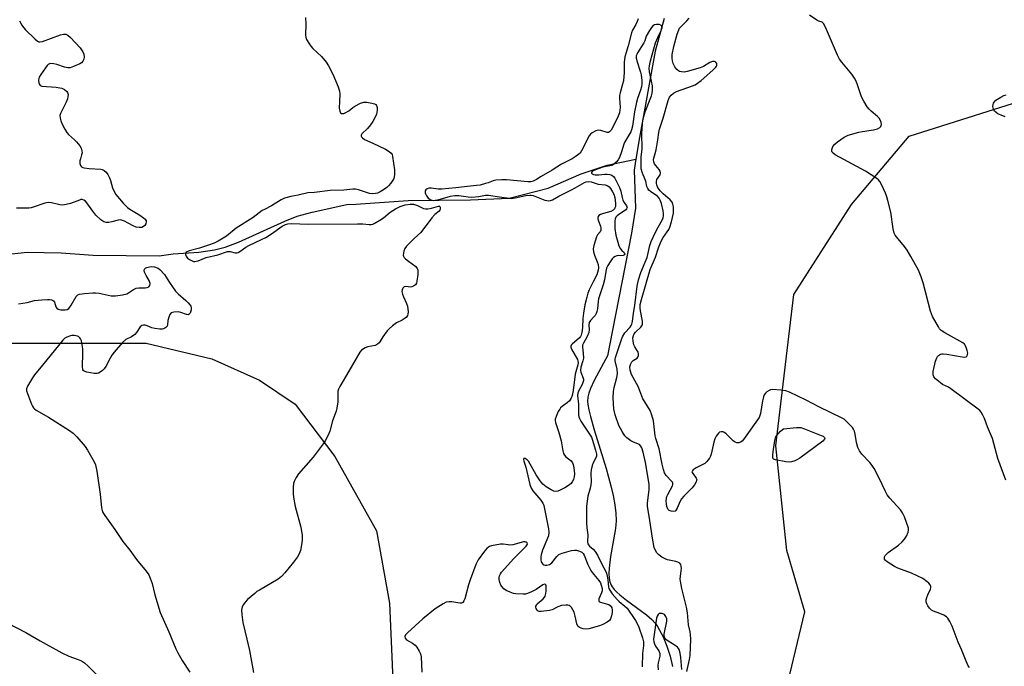
# Model space of a CAD drawing. Units: inches. Extents: x 1201769 to 1207771, y 545455 to 549457.
# Drawn here: x 1204944 to 1205336, y 547790 to 548048 of the extents above; entities that cross this region are included whole.
import ezdxf

# ---------------------------------------------------------------- set-up
doc = ezdxf.new("R2010")
doc.units = ezdxf.units.IN
doc.header["$MEASUREMENT"] = 0
for name, color, linetype in [('HYDRO-Single Line Stream', 4, 'Continuous'), ('NTRL-Farm Land', 3, 'Continuous'), ('NTRL-Trees', 3, 'Continuous'), ('Undefined', 1, 'Continuous')]:
    doc.layers.add(name, color=color, linetype=linetype)

msp = doc.modelspace()

# ---------------------------------------------------------------- linework, layer by layer
at = {"layer": 'HYDRO-Single Line Stream'}
for points in [[(1205200.6, 548048.29), (1205197.02, 548035.24), (1205190.84, 548000.88), (1205189.38, 547992.32)], [(1204928.76, 547953.31), (1204947.2, 547955.26), (1204960.7, 547955.07), (1204973.45, 547954.14), (1204999.7, 547953.77), (1205005.31, 547954.56), (1205015.41, 547955.31), (1205021.72, 547956.19), (1205025.88, 547957.32), (1205031.25, 547959.33), (1205049.69, 547967.61), (1205054.59, 547969.57), (1205060.56, 547971.2), (1205074.31, 547974.25), (1205078, 547974.38), (1205098.74, 547975.9), (1205123.6, 547976.11), (1205138.99, 547976.82), (1205154.47, 547980.75), (1205167.56, 547986.49), (1205177.94, 547989.92), (1205189.38, 547992.32)], [(1205189.38, 547992.32), (1205188.64, 547987.96), (1205189.21, 547972.74), (1205187.66, 547962.79), (1205180.04, 547924.26), (1205178.06, 547914.09), (1205176.51, 547911.1), (1205172.77, 547904.24), (1205171.29, 547901.08), (1205170.63, 547899.17), (1205170.27, 547897.57), (1205170.15, 547896), (1205170.23, 547894.69), (1205170.63, 547892.57), (1205171.26, 547889.86), (1205172.76, 547884.55), (1205177.55, 547869.23), (1205179.47, 547862.27), (1205180.36, 547858.4), (1205181.03, 547854.68), (1205181.4, 547851.46), (1205181.51, 547848.49), (1205181.4, 547846.61), (1205181.14, 547844.54), (1205179.31, 547834.17), (1205178.74, 547829.57), (1205178.67, 547827.46), (1205178.78, 547825.54), (1205179.07, 547824.07), (1205179.55, 547822.81), (1205180, 547822.04), (1205180.8, 547821.01), (1205181.8, 547819.96), (1205182.95, 547818.9), (1205185.63, 547816.76), (1205193.59, 547810.89), (1205195.67, 547809.09), (1205197.06, 547807.59), (1205197.81, 547806.55), (1205198.69, 547805.15), (1205200.21, 547802.16), (1205201.7, 547798.45), (1205202.97, 547794.44), (1205203.98, 547790.33)]]:
    msp.add_lwpolyline(points, dxfattribs=at)
at = {"layer": 'NTRL-Farm Land'}
msp.add_lwpolyline([(1204279.34, 547772.22), (1204296.14, 547799.08), (1204306.75, 547816.73), (1204322.41, 547826.06), (1204333.9, 547831.87), (1204353.65, 547835.25), (1204437.02, 547852.25), (1204540.68, 547868.09), (1204619.06, 547877.84), (1204708.1, 547890.06), (1204831.37, 547907.67), (1204938.71, 547919.03), (1204994.55, 547919.13), (1205020.66, 547912.84), (1205039.58, 547904.29), (1205053.76, 547894.8), (1205069.62, 547873.95), (1205086.23, 547844.39), (1205091.29, 547815.61), (1205093.48, 547766.59)], dxfattribs=at)
at = {"layer": 'NTRL-Trees'}
msp.add_lwpolyline([(1205368.43, 547598.56), (1205302.47, 547597.12), (1205238.08, 547577.18), (1205218.23, 547597.03), (1205212.68, 547628.65), (1205256.59, 547812.2), (1205249.42, 547836.57), (1205245.12, 547878.16), (1205252.29, 547938.38), (1205275.23, 547974.22), (1205298.17, 548001.46), (1205352.66, 548018.67)], dxfattribs=at)
at = {"layer": 'Undefined'}
for points, elevation in [([(1204944.12, 548047.34), (1204945.06, 548045.61), (1204945.68, 548044.67), (1204946.45, 548043.82), (1204950.24, 548040.18), (1204951.33, 548039.29), (1204951.8, 548039.06), (1204952.23, 548038.99), (1204953.23, 548039.12), (1204960.46, 548041.78), (1204961.56, 548042.03), (1204962.56, 548042), (1204963.38, 548041.68), (1204964.42, 548040.77), (1204968.2, 548036.6), (1204969.37, 548035.05), (1204969.74, 548034.03), (1204969.85, 548032.93), (1204969.71, 548032.13), (1204969.34, 548031.37), (1204968.83, 548030.7), (1204968.14, 548030.18), (1204965.65, 548029.14), (1204964.23, 548028.71), (1204963.29, 548028.66), (1204961.96, 548028.94), (1204958.91, 548029.96), (1204957.78, 548030.25), (1204956.47, 548030.31), (1204955.98, 548030.22), (1204955.54, 548029.99), (1204955.14, 548029.63), (1204954.42, 548028.71), (1204952.56, 548025.99), (1204951.99, 548024.96), (1204951.82, 548024.41), (1204951.72, 548023.57), (1204951.77, 548022.74), (1204951.9, 548022.23), (1204952.32, 548021.63), (1204953.03, 548021.35), (1204958.66, 548020.9), (1204960.15, 548020.72), (1204961.01, 548020.53), (1204962, 548020.05), (1204962.99, 548019.19), (1204963.25, 548018.77), (1204963.41, 548017.98), (1204963.37, 548017.13), (1204963.2, 548016.28), (1204962.65, 548014.94), (1204960.41, 548010.54), (1204960.18, 548009.74), (1204960.23, 548008.67), (1204960.55, 548007.59), (1204961.23, 548006.01), (1204962.14, 548004.2), (1204962.88, 548002.96), (1204963.64, 548002.11), (1204966.03, 548000.02), (1204966.84, 547999.2), (1204968.12, 547997.65), (1204968.67, 547996.68), (1204968.94, 547995.63), (1204968.98, 547994.83), (1204968.82, 547994.03), (1204968.31, 547992.43), (1204968.15, 547991.6), (1204968.13, 547990.52), (1204968.32, 547989.8), (1204968.84, 547989.25), (1204969.31, 547988.99), (1204969.83, 547988.83), (1204971.82, 547988.58), (1204976.45, 547988.27), (1204976.98, 547988.13), (1204977.73, 547987.8), (1204978.6, 547987.18), (1204979.26, 547986.25), (1204979.91, 547984.93), (1204980.3, 547983.85), (1204981.06, 547980.95), (1204981.73, 547979.42), (1204982.46, 547978.22), (1204985.42, 547974.75), (1204987.11, 547973.1), (1204988.04, 547972.42), (1204991.98, 547969.96), (1204993.43, 547968.94), (1204994.07, 547968.4), (1204994.48, 547967.78), (1204994.51, 547967.34), (1204994.33, 547966.62), (1204993.98, 547965.94), (1204993.46, 547965.44), (1204992.77, 547965.17), (1204991.71, 547965.11), (1204990.59, 547965.27), (1204989.27, 547965.71), (1204987.36, 547966.85), (1204985.86, 547967.61), (1204985.1, 547967.93), (1204984.32, 547968.12), (1204983.32, 547968.06), (1204980.9, 547967.34), (1204979.6, 547967.06), (1204978.61, 547967.06), (1204977.68, 547967.33), (1204976.48, 547968.14), (1204974.5, 547969.95), (1204973.23, 547971.59), (1204970.91, 547974.97), (1204970.37, 547975.61), (1204969.76, 547976.04), (1204969.08, 547976.23), (1204968.55, 547976.19), (1204968, 547976.03), (1204964.41, 547974.6), (1204962.73, 547974.22), (1204961.33, 547974.02), (1204960.21, 547974.07), (1204956.88, 547974.91), (1204955.51, 547975.08), (1204954.15, 547974.84), (1204949.52, 547973.22), (1204948.69, 547972.99), (1204947.83, 547972.86), (1204942.85, 547972.85)], 388), ([(1205057.86, 548048.67), (1205058.07, 548046.09), (1205057.87, 548041.71), (1205057.99, 548040.9), (1205058.34, 548039.94), (1205059.19, 548038.44), (1205060.04, 548037.25), (1205060.85, 548036.39), (1205064.31, 548033.1), (1205066.14, 548030.91), (1205067.08, 548029.48), (1205068.82, 548026.16), (1205070.93, 548021.06), (1205071.48, 548019.43), (1205071.58, 548018.33), (1205071.39, 548015.31), (1205071.36, 548012.64), (1205071.54, 548011.35), (1205071.88, 548010.76), (1205072.27, 548010.52), (1205072.72, 548010.42), (1205073.19, 548010.5), (1205073.67, 548010.69), (1205075.09, 548011.53), (1205076.78, 548012.91), (1205077.49, 548013.38), (1205079.85, 548014.53), (1205081.19, 548015), (1205082.31, 548015.03), (1205084.31, 548014.63), (1205085.39, 548014.28), (1205085.84, 548014), (1205086.13, 548013.69), (1205086.34, 548013.31), (1205086.45, 548012.85), (1205086.43, 548011.79), (1205086.12, 548010.15), (1205085.68, 548009.07), (1205084.65, 548007.24), (1205083.83, 548006.03), (1205082.56, 548004.47), (1205080.39, 548002.41), (1205080.06, 548001.87), (1205080.06, 548001.51), (1205080.25, 548001.14), (1205080.56, 548000.77), (1205081.36, 548000.13), (1205084.69, 547998.66), (1205089.79, 547996.24), (1205091.27, 547995.41), (1205092.03, 547994.74), (1205092.36, 547994.13), (1205092.58, 547993.32), (1205093.31, 547988.12), (1205093.33, 547986.08), (1205093.07, 547984.67), (1205092.7, 547983.92), (1205091.87, 547982.75), (1205090.95, 547981.64), (1205090.31, 547981.06), (1205088.89, 547980.04), (1205087.66, 547979.27), (1205086.62, 547978.83), (1205085.83, 547978.64), (1205084.46, 547978.51), (1205083.36, 547978.59), (1205078.97, 547980.07), (1205077.85, 547980.34), (1205076.74, 547980.41), (1205073.14, 547980.02), (1205067.77, 547979.87), (1205061.55, 547979), (1205058.83, 547978.86), (1205054.94, 547977.96), (1205052.01, 547977.45), (1205049.52, 547976.74), (1205048.19, 547976.09), (1205044.32, 547973.71), (1205041.53, 547972.33), (1205040.65, 547971.82), (1205037.07, 547969.12), (1205030.35, 547964.85), (1205026.46, 547961.7), (1205023.21, 547959.66), (1205021.6, 547958.86), (1205019.26, 547958.02), (1205015.72, 547956.91), (1205011.56, 547955.82), (1205010.47, 547955.26), (1205010.21, 547954.94), (1205010.16, 547954.75), (1205010.16, 547954.34), (1205010.37, 547953.67), (1205010.63, 547953.25), (1205011.02, 547952.85), (1205011.74, 547952.34), (1205012.52, 547951.92), (1205013.34, 547951.64), (1205013.87, 547951.6), (1205014.4, 547951.65), (1205015.21, 547951.86), (1205018.44, 547953.12), (1205023.01, 547954.29), (1205026.92, 547955.51), (1205027.9, 547955.58), (1205029.86, 547955.04), (1205030.61, 547955.05), (1205031.1, 547955.21), (1205031.81, 547955.6), (1205034.16, 547957.28), (1205035.34, 547958), (1205040.46, 547960.35), (1205042.11, 547961.19), (1205044.34, 547962.63), (1205048.69, 547965.66), (1205049.94, 547966.29), (1205050.91, 547966.57), (1205052.29, 547966.64), (1205059, 547966.42), (1205078.64, 547966.6), (1205080.67, 547966.54), (1205083.21, 547966.3), (1205084.04, 547966.31), (1205084.75, 547966.47), (1205085.27, 547966.68), (1205087.5, 547968), (1205088.92, 547969), (1205091.56, 547971.2), (1205093.79, 547972.59), (1205095.61, 547973.51), (1205097.56, 547974.15), (1205099.51, 547974.44), (1205100.87, 547974.36), (1205102.44, 547973.91), (1205104.91, 547972.68), (1205105.69, 547972.48), (1205106.54, 547972.51), (1205108, 547972.76), (1205110.86, 547973.65), (1205111.26, 547973.61), (1205111.41, 547973.52), (1205111.56, 547973.18), (1205111.51, 547972.46), (1205111.32, 547972), (1205111.04, 547971.59), (1205109.41, 547970.22), (1205108.18, 547968.94), (1205107.08, 547967.56), (1205104.5, 547964.04), (1205103.76, 547963.16), (1205101.19, 547960.72), (1205098.14, 547957.65), (1205097.46, 547956.74), (1205097.06, 547955.72), (1205096.88, 547954.92), (1205096.81, 547954.14), (1205096.89, 547953.66), (1205097.14, 547953.21), (1205097.71, 547952.6), (1205098.85, 547951.66), (1205101.75, 547949.61), (1205102.38, 547948.77), (1205102.58, 547948.29), (1205102.67, 547947.75), (1205102.61, 547946.34), (1205102.28, 547943.75), (1205102.06, 547942.96), (1205101.64, 547942.32), (1205100.86, 547941.7), (1205100.17, 547941.44), (1205099.67, 547941.41), (1205097.83, 547941.6), (1205097.16, 547941.45), (1205096.65, 547941.01), (1205096.35, 547940.33), (1205096.27, 547939.57), (1205096.5, 547938.52), (1205096.9, 547937.48), (1205098.12, 547934.92), (1205098.47, 547933.84), (1205098.71, 547931.49), (1205098.66, 547930.65), (1205098.52, 547930.13), (1205098.04, 547929.48), (1205097.16, 547928.73), (1205096.42, 547928.25), (1205094.06, 547927.1), (1205092.48, 547925.92), (1205091.21, 547924.81), (1205090.42, 547923.94), (1205089.32, 547922.53), (1205088.64, 547921.56), (1205087.51, 547919.66), (1205087.17, 547919.21), (1205086.62, 547918.67), (1205086.19, 547918.39), (1205085.67, 547918.17), (1205082.77, 547917.55), (1205081.67, 547917.19), (1205080.24, 547916.29), (1205079.48, 547915.47), (1205075.19, 547907.87), (1205071.57, 547901.81), (1205071.06, 547900.78), (1205070.83, 547899.98), (1205070.73, 547899.16), (1205070.74, 547895.69), (1205070.43, 547893.18), (1205070.08, 547892.04), (1205068.65, 547888.1), (1205067.65, 547884.07), (1205066.96, 547882.49), (1205065.72, 547880.2), (1205064.93, 547878.97), (1205060.95, 547873.75), (1205055.12, 547867.11), (1205054.16, 547865.63), (1205053.36, 547864.07), (1205053.11, 547863.25), (1205052.97, 547861.81), (1205052.95, 547859.19), (1205053.09, 547857.74), (1205053.82, 547854.02), (1205056.03, 547845.8), (1205056.37, 547844.18), (1205056.53, 547842.77), (1205056.6, 547840.74), (1205056.51, 547839.59), (1205055.9, 547836.52), (1205055.43, 547835.19), (1205054.68, 547833.99), (1205053.15, 547831.9), (1205049.7, 547827.67), (1205048.42, 547826.24), (1205047.07, 547825.2), (1205039.55, 547820.81), (1205038.6, 547820.18), (1205037.7, 547819.46), (1205034.85, 547817.01), (1205033.84, 547815.99), (1205033.23, 547815.08), (1205032.74, 547814.1), (1205032.53, 547813.43), (1205032.44, 547812.78), (1205032.51, 547811.1), (1205032.92, 547807.85), (1205034.59, 547801.33), (1205035.64, 547796.78), (1205037.27, 547788.01)], 386), ([(1205190.3, 548048.16), (1205189.93, 548047.11), (1205189.31, 548045.87), (1205188.07, 548043.69), (1205187.62, 548042.64), (1205186.33, 548037.42), (1205185.02, 548033.08), (1205184.74, 548030.77), (1205184.71, 548026.8), (1205184.39, 548023.54), (1205184.1, 548022.1), (1205183.09, 548018.76), (1205182.92, 548017.7), (1205182.91, 548016.59), (1205183.14, 548012.86), (1205183.05, 548011.76), (1205182.83, 548010.7), (1205182.33, 548009.36), (1205180.22, 548005.03), (1205179.51, 548003.89), (1205178.83, 548003.15), (1205178.43, 548002.94), (1205177.99, 548002.92), (1205175.46, 548003.68), (1205174.47, 548003.8), (1205173.46, 548003.56), (1205172.01, 548002.77), (1205171.35, 548002.28), (1205170.81, 548001.64), (1205167.79, 547995.66), (1205167.16, 547994.75), (1205166.2, 547993.83), (1205165.27, 547993.19), (1205164, 547992.46), (1205159.74, 547990.32), (1205156.08, 547987.97), (1205151.69, 547985.37), (1205149.8, 547984.16), (1205148.52, 547983.54), (1205147.53, 547983.34), (1205146.43, 547983.3), (1205137.9, 547984.02), (1205135.98, 547984.06), (1205133.68, 547983.94), (1205132.61, 547983.73), (1205130.66, 547982.91), (1205129.58, 547982.58), (1205127.38, 547982.02), (1205125.98, 547981.78), (1205121.14, 547981.29), (1205117.76, 547980.83), (1205112.13, 547980.41), (1205110.69, 547980.4), (1205107.95, 547980.74), (1205106.97, 547980.7), (1205106.33, 547980.47), (1205105.77, 547980.04), (1205105.56, 547979.65), (1205105.53, 547978.95), (1205105.67, 547978.45), (1205105.92, 547977.96), (1205106.79, 547976.83), (1205107.37, 547976.36), (1205107.8, 547976.12), (1205108.74, 547975.9), (1205109.55, 547975.93), (1205110.52, 547976.11), (1205115.64, 547977.6), (1205117.32, 547977.86), (1205118.97, 547977.82), (1205122.69, 547977.26), (1205124.12, 547977.15), (1205126.93, 547977.41), (1205129.55, 547977.91), (1205130.72, 547977.93), (1205135.07, 547977.26), (1205139.83, 547976.68), (1205141.28, 547976.86), (1205145.59, 547977.86), (1205147.2, 547978.01), (1205147.73, 547977.98), (1205148.52, 547977.8), (1205153.15, 547976.05), (1205153.99, 547975.81), (1205154.77, 547975.73), (1205155.42, 547975.83), (1205156.2, 547976.14), (1205158.72, 547977.51), (1205163.77, 547980.04), (1205165.27, 547980.86), (1205168.89, 547983.06), (1205169.61, 547983.33), (1205170.45, 547983.42), (1205171.59, 547983.31), (1205174.39, 547982.41), (1205177.18, 547982.04), (1205178.18, 547981.69), (1205178.8, 547981.24), (1205179.34, 547980.59), (1205180.1, 547979.36), (1205180.63, 547978.32), (1205181.04, 547976.98), (1205181.27, 547974.62), (1205181.22, 547973.46), (1205181.07, 547972.95), (1205180.85, 547972.52), (1205180.31, 547971.95), (1205179.38, 547971.43), (1205176.43, 547970.72), (1205175.35, 547970.31), (1205174.67, 547969.84), (1205174.42, 547969.51), (1205174.25, 547969.13), (1205174.21, 547968.69), (1205174.37, 547967.96), (1205175.35, 547965.69), (1205175.48, 547964.88), (1205175.46, 547964.1), (1205175.19, 547963.4), (1205174.15, 547962.21), (1205173.69, 547961.39), (1205172.64, 547957.96), (1205172.42, 547956.58), (1205172.53, 547955.48), (1205172.86, 547954.13), (1205174.03, 547951.42), (1205174.38, 547950.37), (1205174.5, 547949.12), (1205174.38, 547948.07), (1205173.78, 547946.24), (1205172.45, 547943.75), (1205170.82, 547940.34), (1205170.3, 547939), (1205169.82, 547937.36), (1205169.08, 547934.35), (1205168.5, 547931.01), (1205168.26, 547928.85), (1205168.12, 547925.36), (1205167.83, 547923.34), (1205167.55, 547922.23), (1205167.29, 547921.69), (1205166.88, 547921.15), (1205164, 547918.71), (1205163.66, 547918.32), (1205163.47, 547917.9), (1205163.49, 547917.44), (1205163.79, 547916.69), (1205166.11, 547912.53), (1205166.29, 547912), (1205166.36, 547911.42), (1205166.24, 547910.48), (1205165.25, 547906.72), (1205164.44, 547900.29), (1205164.05, 547898.3), (1205163.62, 547897.13), (1205162.9, 547896.08), (1205162.05, 547895.32), (1205160.01, 547893.89), (1205159.41, 547893.32), (1205159.06, 547892.87), (1205158.49, 547891.84), (1205157.87, 547890.49), (1205157.31, 547888.84), (1205157.28, 547888.29), (1205157.44, 547887.46), (1205158.72, 547883.55), (1205159.67, 547880.18), (1205160.31, 547876.26), (1205160.59, 547875.19), (1205160.97, 547874.45), (1205161.5, 547873.82), (1205163.07, 547872.7), (1205163.63, 547872.19), (1205164.19, 547871.42), (1205164.49, 547870.73), (1205164.75, 547869.41), (1205164.93, 547867.1), (1205164.85, 547865.83), (1205164.57, 547864.82), (1205164.08, 547863.87), (1205163.57, 547863.27), (1205162.55, 547862.42), (1205161.11, 547861.48), (1205159.3, 547860.55), (1205158.26, 547860.12), (1205157.49, 547859.99), (1205156.72, 547860.18), (1205155.72, 547860.69), (1205153.72, 547861.9), (1205153, 547862.38), (1205152.36, 547862.94), (1205151.29, 547864.32), (1205149.76, 547866.72), (1205146.69, 547872.06), (1205146.11, 547872.68), (1205145.26, 547873.19), (1205144.78, 547873.23), (1205144.67, 547872.84), (1205144.81, 547872.16), (1205145.65, 547869.67), (1205147.24, 547862.86), (1205147.72, 547861.36), (1205148.41, 547860.25), (1205151.56, 547856.59), (1205152.3, 547855.43), (1205152.75, 547854.45), (1205154.58, 547845.24), (1205154.72, 547843.8), (1205154.55, 547842.37), (1205152.25, 547836.71), (1205151.65, 547834.8), (1205151.57, 547833.98), (1205151.59, 547832.88), (1205151.71, 547832.1), (1205151.89, 547831.64), (1205152.37, 547831.11), (1205152.78, 547830.85), (1205153.24, 547830.69), (1205153.98, 547830.68), (1205154.97, 547830.96), (1205155.4, 547831.21), (1205155.95, 547831.71), (1205157.89, 547834.2), (1205158.73, 547834.92), (1205160.07, 547835.45), (1205163.79, 547836.54), (1205164.93, 547836.75), (1205165.78, 547836.69), (1205166.9, 547836.35), (1205167.93, 547835.84), (1205168.42, 547835.39), (1205168.84, 547834.72), (1205170.28, 547830.94), (1205171.44, 547828.56), (1205171.94, 547827.86), (1205174.67, 547824.64), (1205175.24, 547823.73), (1205175.63, 547822.77), (1205175.94, 547821.43), (1205175.91, 547820.57), (1205175.66, 547819.74), (1205174.7, 547817.3), (1205174.6, 547816.82), (1205174.66, 547816.42), (1205174.93, 547816.15), (1205175.36, 547815.96), (1205178.09, 547815.24), (1205178.61, 547815.04), (1205179.2, 547814.67), (1205179.61, 547814.16), (1205179.79, 547813.71), (1205179.91, 547812.96), (1205179.88, 547811.88), (1205179.65, 547810.49), (1205179.27, 547809.42), (1205178.84, 547808.73), (1205177.99, 547808.06), (1205176.22, 547807.15), (1205174.89, 547806.62), (1205170.67, 547805.44), (1205169.23, 547805.25), (1205168.38, 547805.35), (1205167.61, 547805.61), (1205166.9, 547805.97), (1205166.32, 547806.45), (1205165.89, 547807.39), (1205165.27, 547810.44), (1205164.77, 547811.98), (1205163.81, 547813.82), (1205163.28, 547814.4), (1205162.86, 547814.67), (1205162.34, 547814.81), (1205161.49, 547814.85), (1205159.73, 547814.62), (1205158.35, 547814.1), (1205156.01, 547812.94), (1205154.98, 547812.68), (1205151.66, 547812.28), (1205150.88, 547812.32), (1205150.44, 547812.47), (1205150.09, 547812.79), (1205149.72, 547813.46), (1205149.6, 547813.95), (1205149.61, 547814.43), (1205149.82, 547814.86), (1205150.16, 547815.27), (1205152.55, 547817.37), (1205153.08, 547817.96), (1205153.32, 547818.4), (1205153.56, 547819.39), (1205153.63, 547820.54), (1205153.62, 547822.47), (1205153.56, 547822.84), (1205153.43, 547823.05), (1205152.99, 547823.1), (1205152.39, 547822.87), (1205149.68, 547821.01), (1205147.86, 547820.09), (1205146.26, 547819.43), (1205145.43, 547819.23), (1205144.56, 547819.17), (1205141.6, 547819.26), (1205140.74, 547819.42), (1205139.4, 547819.92), (1205137.82, 547820.64), (1205136.88, 547821.26), (1205136.12, 547822.07), (1205135.67, 547822.81), (1205135.22, 547823.88), (1205134.93, 547824.98), (1205134.96, 547825.76), (1205135.17, 547826.51), (1205135.49, 547827.23), (1205135.95, 547827.94), (1205140.75, 547833.43), (1205145.71, 547838.26), (1205146.02, 547838.67), (1205146.2, 547839.08), (1205146.13, 547839.59), (1205145.86, 547839.85), (1205145.65, 547839.93), (1205145.16, 547840), (1205144.62, 547839.96), (1205140.38, 547838.87), (1205139.25, 547838.7), (1205138.5, 547838.76), (1205136.62, 547839.14), (1205135.47, 547839.13), (1205131.98, 547838.48), (1205131.17, 547838.21), (1205130.69, 547837.93), (1205130.06, 547837.37), (1205129.11, 547836.27), (1205126.66, 547832.82), (1205126.23, 547832.09), (1205125.74, 547831.01), (1205123.42, 547824.88), (1205122.81, 547822.92), (1205121.26, 547817.26), (1205120.97, 547816.47), (1205120.56, 547815.84), (1205120.03, 547815.58), (1205119.26, 547815.54), (1205116.16, 547816.07), (1205115.02, 547816.15), (1205113.88, 547815.95), (1205112.63, 547815.33), (1205109.53, 547813.29), (1205104.66, 547809.34), (1205098.44, 547803.79), (1205097.72, 547802.96), (1205097.46, 547802.27), (1205097.54, 547801.64), (1205098.09, 547801.01), (1205100.52, 547799.69), (1205101.58, 547798.91), (1205102.28, 547798.05), (1205103.17, 547796.51), (1205103.66, 547795.43), (1205103.91, 547794.3), (1205104.23, 547788.11)], 384), ([(1205209.71, 547788.41), (1205210.75, 547793.22), (1205210.96, 547794.78), (1205211.24, 547801.21), (1205211.17, 547803.11), (1205211, 547804.16), (1205210.32, 547807.02), (1205209.87, 547811.71), (1205209.52, 547813.99), (1205207.68, 547821.48), (1205207.13, 547824.32), (1205207.04, 547825.18), (1205207.07, 547826.35), (1205207.51, 547829.47), (1205207.44, 547830.25), (1205207.22, 547830.95), (1205206.82, 547831.49), (1205206.05, 547831.94), (1205205.22, 547832.18), (1205202.02, 547832.81), (1205200.97, 547833.22), (1205199.73, 547833.91), (1205198.53, 547834.79), (1205197.72, 547835.6), (1205197.01, 547836.76), (1205196.65, 547837.81), (1205195.94, 547841.4), (1205194.97, 547848.46), (1205193.98, 547854.14), (1205194.01, 547855.49), (1205194.63, 547860.67), (1205194.68, 547862.13), (1205194.62, 547862.99), (1205193.16, 547871.57), (1205192.22, 547875.74), (1205191.76, 547877.41), (1205191.41, 547878.14), (1205190.84, 547878.69), (1205188.48, 547879.64), (1205187.43, 547880.21), (1205185.72, 547881.39), (1205184.94, 547882.23), (1205183.86, 547883.97), (1205182.65, 547886.3), (1205181.11, 547890.61), (1205180.63, 547892.78), (1205180.39, 547897.25), (1205180.41, 547899.82), (1205180.7, 547901.46), (1205181.86, 547905.45), (1205182.05, 547906.84), (1205181.97, 547908.75), (1205181.18, 547912.05), (1205181.17, 547912.58), (1205181.3, 547913.35), (1205182.36, 547916.49), (1205183.6, 547920.55), (1205184, 547921.53), (1205184.94, 547923.14), (1205187.05, 547925.5), (1205187.46, 547926.09), (1205187.74, 547926.68), (1205187.98, 547927.71), (1205188.38, 547931.07), (1205188.99, 547934.02), (1205189.85, 547941.72), (1205190.39, 547944.23), (1205191.4, 547947.2), (1205193.13, 547951.27), (1205193.84, 547953.11), (1205194.97, 547957.9), (1205195.5, 547959.55), (1205197.13, 547963.25), (1205198.22, 547965.29), (1205199.97, 547968.23), (1205200.24, 547968.96), (1205200.39, 547969.8), (1205200.4, 547970.65), (1205200.22, 547971.8), (1205199.51, 547974.65), (1205199.06, 547976.03), (1205198.65, 547976.72), (1205197.95, 547977.51), (1205197.27, 547978.04), (1205195.15, 547979.42), (1205194.56, 547979.95), (1205194.09, 547980.6), (1205193.79, 547981.38), (1205193.3, 547983.59), (1205192.27, 547986.01), (1205191.9, 547987.11), (1205191.55, 547988.52), (1205191.46, 547989.37), (1205191.54, 547993.09), (1205191.83, 547996.38), (1205191.81, 548002.48), (1205192.02, 548006.32), (1205192.18, 548007.79), (1205192.5, 548009.22), (1205193.08, 548011.18), (1205195.59, 548017.49), (1205195.87, 548018.6), (1205196.02, 548019.76), (1205196.04, 548020.64), (1205195.94, 548021.46), (1205194.75, 548027.04), (1205194.69, 548028.36), (1205194.78, 548029.44), (1205195.22, 548031.43), (1205197.24, 548038.6), (1205198.09, 548040.75), (1205199.5, 548043.57), (1205199.79, 548044.53), (1205199.7, 548045.17), (1205199.33, 548045.65), (1205198.64, 548045.91), (1205197.55, 548045.94), (1205196.76, 548045.77), (1205196.19, 548045.4), (1205195.57, 548044.68), (1205194.75, 548043.46), (1205193.44, 548041.21), (1205192.88, 548039.38), (1205192.53, 548038.58), (1205190.06, 548034.61), (1205189.7, 548033.92), (1205189.54, 548033.41), (1205189.48, 548032.65), (1205189.7, 548031.4), (1205191.2, 548026.93), (1205191.5, 548025.8), (1205191.78, 548023.55), (1205191.81, 548022.15), (1205191.63, 548021.08), (1205191.28, 548019.75), (1205190.01, 548016.43), (1205189.61, 548015.05), (1205188.84, 548011.15), (1205187.97, 548005.37), (1205187.67, 548003.96), (1205187.41, 548003.15), (1205185.03, 547999.25), (1205184.62, 547998.22), (1205183.67, 547995.21), (1205182.82, 547993), (1205182.27, 547991.99), (1205181.54, 547991.15), (1205180.52, 547990.22), (1205179.82, 547989.83), (1205179.04, 547989.61), (1205176.25, 547989.09), (1205174.36, 547988.5), (1205173.04, 547987.98), (1205172.33, 547987.62), (1205171.98, 547987.35), (1205171.71, 547986.95), (1205171.76, 547986.68), (1205172.04, 547986.44), (1205172.58, 547986.22), (1205173.14, 547986.13), (1205174.63, 547986.09), (1205177.04, 547986.31), (1205177.92, 547986.31), (1205179.06, 547986.17), (1205179.83, 547985.87), (1205180.47, 547985.38), (1205181, 547984.71), (1205181.84, 547983.15), (1205182.84, 547980.99), (1205183.33, 547979.56), (1205183.89, 547977.02), (1205184.2, 547976), (1205184.69, 547975.1), (1205185.71, 547973.77), (1205185.85, 547973.11), (1205185.66, 547972.49), (1205185.33, 547972.11), (1205182.44, 547970.21), (1205181.87, 547969.71), (1205181.45, 547969.16), (1205181.2, 547968.54), (1205181.07, 547967.74), (1205181, 547966.08), (1205181.05, 547964.7), (1205181.46, 547962), (1205182.18, 547959.22), (1205182.62, 547957.86), (1205183.3, 547956.62), (1205183.84, 547955.96), (1205184.7, 547955.12), (1205184.96, 547954.68), (1205184.8, 547954.29), (1205184.3, 547954.02), (1205181.79, 547953.79), (1205181.08, 547953.57), (1205180.49, 547953.2), (1205179.92, 547952.59), (1205179.11, 547951.41), (1205178.22, 547949.93), (1205177.75, 547948.9), (1205177.41, 547947.56), (1205176.84, 547944.22), (1205176.42, 547942.33), (1205174.53, 547936.72), (1205174.35, 547935.61), (1205174.13, 547932.79), (1205173.87, 547931.68), (1205173.57, 547930.88), (1205173.18, 547930.13), (1205172.65, 547929.49), (1205171.28, 547928.1), (1205170.79, 547927.31), (1205170.64, 547926.43), (1205170.76, 547924.44), (1205170.63, 547923.3), (1205170, 547921.71), (1205168.56, 547919.12), (1205168.16, 547918.21), (1205168.11, 547917.48), (1205168.45, 547915.1), (1205168.51, 547913.16), (1205168.29, 547912.02), (1205167.46, 547909.47), (1205167.3, 547908.33), (1205167.49, 547907.48), (1205168.42, 547905.19), (1205168.51, 547904.68), (1205168.48, 547904.16), (1205168.3, 547903.38), (1205168, 547902.61), (1205166.49, 547899.94), (1205166.25, 547899.21), (1205166.13, 547898.3), (1205166.55, 547894.8), (1205166.61, 547892.76), (1205166.55, 547890.72), (1205166.68, 547889.8), (1205166.99, 547889.04), (1205167.54, 547888.06), (1205170.99, 547882.91), (1205171.7, 547881.7), (1205172.03, 547880.85), (1205173.32, 547876.54), (1205173.7, 547874.88), (1205173.7, 547874.12), (1205173.6, 547873.64), (1205172.38, 547871.4), (1205172.01, 547870.34), (1205171.6, 547868.69), (1205171.43, 547867.29), (1205171.54, 547863.87), (1205171.5, 547862.74), (1205171.22, 547861.38), (1205170.31, 547858.17), (1205169.74, 547854.19), (1205169.67, 547852.37), (1205169.77, 547847.54), (1205169.89, 547845.58), (1205170.22, 547842.75), (1205170.18, 547839.96), (1205170.28, 547839.18), (1205170.46, 547838.75), (1205170.9, 547838.22), (1205172.44, 547837.05), (1205173.19, 547836.2), (1205174.06, 547834.69), (1205176.02, 547830.81), (1205177.28, 547828.53), (1205177.69, 547827.47), (1205177.98, 547826.31), (1205178.24, 547824.84), (1205178.55, 547822.03), (1205178.68, 547821.48), (1205178.96, 547820.78), (1205179.96, 547819.37), (1205181.99, 547817.04), (1205182.77, 547816.29), (1205185.03, 547814.39), (1205185.85, 547813.54), (1205189.22, 547808.76), (1205189.92, 547807.55), (1205190.56, 547806.05), (1205192, 547801.84), (1205192.39, 547800.17), (1205192.39, 547798.72), (1205191.99, 547795.63), (1205191.85, 547790.29)], 382), ([(1205322.09, 547790), (1205321.61, 547790.69), (1205320.76, 547792.52), (1205318.97, 547797.1), (1205317.63, 547800.13), (1205315.25, 547806.49), (1205314.32, 547808.36), (1205313.54, 547809.61), (1205312.94, 547810.22), (1205311.95, 547810.81), (1205310.33, 547811.53), (1205307.8, 547812.43), (1205307.02, 547812.81), (1205306.58, 547813.15), (1205306.21, 547813.59), (1205305.56, 547814.57), (1205305.16, 547815.35), (1205304.92, 547816.15), (1205304.94, 547816.97), (1205305.13, 547817.81), (1205305.5, 547818.91), (1205306.63, 547821.17), (1205306.73, 547821.7), (1205306.72, 547822.22), (1205306.48, 547822.93), (1205305.97, 547823.53), (1205305.35, 547824.08), (1205303.51, 547825.39), (1205299, 547827.52), (1205293.61, 547829.59), (1205292.29, 547830.17), (1205289.35, 547832.04), (1205288.72, 547832.56), (1205288.3, 547833.15), (1205288.25, 547833.59), (1205288.35, 547834.06), (1205288.57, 547834.52), (1205288.93, 547834.94), (1205289.83, 547835.7), (1205293.93, 547838.73), (1205295.35, 547840.06), (1205296.29, 547841.09), (1205297.08, 547842.29), (1205297.77, 547843.84), (1205297.92, 547844.63), (1205297.82, 547845.47), (1205296.23, 547849.97), (1205295.51, 547851.59), (1205294.63, 547852.75), (1205290.5, 547857.36), (1205289.4, 547858.73), (1205288.7, 547860.01), (1205286.07, 547865.58), (1205284.2, 547869.21), (1205283.46, 547870.44), (1205282.51, 547871.55), (1205279.3, 547874.89), (1205278.3, 547876.19), (1205277.73, 547877.52), (1205277.14, 547879.49), (1205276.62, 547882.89), (1205276.37, 547884.04), (1205276.03, 547884.81), (1205275.52, 547885.49), (1205272.87, 547888.21), (1205272.22, 547888.78), (1205271.5, 547889.27), (1205262.12, 547893.71), (1205257.12, 547896.43), (1205250.46, 547899.55), (1205249.09, 547900.06), (1205247.05, 547900.36), (1205243.81, 547900.57), (1205242.96, 547900.47), (1205242.46, 547900.28), (1205241.53, 547899.7), (1205240.92, 547899.15), (1205240.48, 547898.5), (1205240.16, 547897.77), (1205239.72, 547896.15), (1205238.97, 547891.12), (1205238.74, 547890.27), (1205238.39, 547889.47), (1205237.8, 547888.53), (1205232.23, 547880.74), (1205231.67, 547880.13), (1205231.04, 547879.64), (1205230.29, 547879.38), (1205229.52, 547879.39), (1205228.83, 547879.71), (1205228.16, 547880.21), (1205226.89, 547881.35), (1205225.27, 547882.96), (1205224.41, 547883.6), (1205223.94, 547883.77), (1205223.27, 547883.8), (1205222.66, 547883.59), (1205222.24, 547883.26), (1205221.36, 547882.11), (1205220.84, 547881.06), (1205220.45, 547879.67), (1205219.39, 547874.86), (1205219.12, 547874.05), (1205218.69, 547873.31), (1205217.62, 547871.94), (1205216.78, 547871.16), (1205213.35, 547869.41), (1205212.19, 547868.61), (1205211.74, 547868.1), (1205211.69, 547867.91), (1205211.77, 547867.55), (1205213.17, 547865.76), (1205213.43, 547865.31), (1205213.57, 547864.84), (1205213.53, 547864.36), (1205213.37, 547863.87), (1205212.71, 547862.66), (1205211.78, 547861.55), (1205208.49, 547858.22), (1205207.54, 547857.13), (1205207.01, 547856.23), (1205205.85, 547853.46), (1205205.46, 547852.75), (1205205.14, 547852.38), (1205204.95, 547852.25), (1205204.49, 547852.11), (1205203.43, 547852.19), (1205202.68, 547852.46), (1205202.16, 547853), (1205201.74, 547854.03), (1205201.5, 547855.16), (1205201.45, 547856.25), (1205201.55, 547857.32), (1205201.76, 547858.07), (1205202.07, 547858.79), (1205203.92, 547862.33), (1205204.08, 547862.82), (1205204.1, 547863.29), (1205203.92, 547863.73), (1205203.61, 547864.16), (1205201.37, 547866.44), (1205200.76, 547867.51), (1205200.37, 547868.77), (1205199.87, 547870.96), (1205198.71, 547877), (1205197.28, 547881.17), (1205197, 547882.21), (1205196.38, 547888.12), (1205195.78, 547890.39), (1205195.02, 547892.29), (1205192.88, 547895.68), (1205192.16, 547896.96), (1205190.98, 547900.09), (1205190.23, 547901.88), (1205187.67, 547906.65), (1205187.12, 547908.27), (1205186.94, 547909.64), (1205187.18, 547910.64), (1205187.75, 547911.59), (1205188.33, 547912.14), (1205189.83, 547913.12), (1205190.14, 547913.49), (1205190.41, 547914.2), (1205190.43, 547914.95), (1205190.27, 547915.44), (1205188.95, 547917.58), (1205188.55, 547918.45), (1205188.28, 547919.83), (1205188.21, 547921.22), (1205188.37, 547922.12), (1205188.72, 547922.78), (1205189.29, 547923.43), (1205191.41, 547925.5), (1205191.88, 547926.18), (1205192.04, 547926.68), (1205192.01, 547927.81), (1205191.18, 547931.92), (1205191.03, 547933.09), (1205191.14, 547934.45), (1205191.61, 547936.46), (1205195.05, 547948.34), (1205197.23, 547953.33), (1205198.38, 547957.03), (1205199.41, 547959.69), (1205200.25, 547961.15), (1205202.43, 547964.27), (1205202.91, 547965.2), (1205203.55, 547967.35), (1205204.31, 547970.86), (1205204.39, 547972.2), (1205204.32, 547973.31), (1205204.08, 547974.42), (1205203.76, 547975.2), (1205203.05, 547976.11), (1205200.24, 547978.5), (1205199.09, 547979.71), (1205198.41, 547980.6), (1205197.98, 547981.32), (1205197.67, 547982.07), (1205197.56, 547982.59), (1205197.57, 547983.38), (1205197.78, 547984.15), (1205199.09, 547986.13), (1205199.2, 547986.82), (1205199.02, 547987.55), (1205198.66, 547988.25), (1205197.3, 547989.75), (1205196.8, 547990.46), (1205196.46, 547991.24), (1205196.36, 547992.02), (1205196.46, 547992.69), (1205197.09, 547994.57), (1205197.43, 547995.96), (1205198.13, 547999.94), (1205198.53, 548002.95), (1205198.84, 548004.29), (1205200.25, 548008.68), (1205202.26, 548015.61), (1205202.81, 548016.93), (1205203.44, 548017.83), (1205204.3, 548018.55), (1205205.53, 548019.22), (1205211.92, 548021.45), (1205212.96, 548021.92), (1205213.92, 548022.49), (1205215.3, 548023.55), (1205220, 548027.66), (1205221.19, 548028.9), (1205221.49, 548029.34), (1205221.66, 548029.77), (1205221.61, 548030.37), (1205221.2, 548030.86), (1205220.61, 548031.15), (1205219.83, 548031.13), (1205218.77, 548030.75), (1205216.26, 548029.23), (1205214.91, 548028.67), (1205209.81, 548027.15), (1205208.68, 548026.99), (1205207.58, 548027.02), (1205206.78, 548027.22), (1205206.29, 548027.49), (1205205.7, 548028.03), (1205204.86, 548029.1), (1205204.46, 548029.8), (1205204.26, 548030.32), (1205203.99, 548031.41), (1205203.82, 548032.51), (1205203.87, 548033.94), (1205204.51, 548037.12), (1205205.87, 548042), (1205206.46, 548043.8), (1205206.79, 548044.45), (1205207.23, 548045.03), (1205209.69, 548047.31), (1205210.58, 548048.39)], 384), ([(1205336.56, 547864.6), (1205333.42, 547873.22), (1205331.25, 547881.14), (1205329.29, 547885.8), (1205328.07, 547889.09), (1205327.44, 547890.38), (1205326.72, 547891.6), (1205326.21, 547892.27), (1205325.57, 547892.87), (1205314.67, 547900.92), (1205313.73, 547901.5), (1205311.46, 547902.6), (1205310.55, 547903.23), (1205308.63, 547904.88), (1205308.01, 547905.72), (1205307.71, 547906.41), (1205307.62, 547906.99), (1205307.7, 547907.84), (1205308.66, 547911.9), (1205309.12, 547913.27), (1205309.41, 547913.73), (1205309.77, 547914.11), (1205310.63, 547914.68), (1205311.14, 547914.81), (1205311.69, 547914.83), (1205313.14, 547914.65), (1205319.28, 547913.61), (1205320.06, 547913.54), (1205320.75, 547913.64), (1205321.2, 547914.08), (1205321.37, 547914.53), (1205321.44, 547915.03), (1205321.24, 547916.11), (1205320.64, 547917.73), (1205320.11, 547918.7), (1205319.52, 547919.26), (1205312.27, 547923.19), (1205310.81, 547924.14), (1205310.23, 547924.78), (1205309.75, 547925.51), (1205307.47, 547929.69), (1205306.97, 547930.76), (1205306.63, 547931.84), (1205303.75, 547943.04), (1205302.91, 547945.5), (1205301.81, 547948.14), (1205298.8, 547953.6), (1205297.28, 547956.1), (1205296.28, 547957.5), (1205293.03, 547961.43), (1205292.55, 547962.11), (1205292.19, 547962.85), (1205291.81, 547964.52), (1205290.83, 547971.26), (1205289.62, 547975.9), (1205289.2, 547977.34), (1205288.68, 547978.71), (1205287.17, 547982.19), (1205286.49, 547983.44), (1205285.92, 547984.06), (1205285.23, 547984.59), (1205280.78, 547987.48), (1205268.72, 547994.07), (1205267.85, 547994.72), (1205267.54, 547995.08), (1205267.36, 547995.45), (1205267.31, 547995.88), (1205267.48, 547996.61), (1205267.82, 547997.34), (1205268.5, 547998.26), (1205269.61, 547999.23), (1205272.31, 548001.11), (1205273.1, 548001.51), (1205273.92, 548001.81), (1205278.15, 548003.04), (1205279.57, 548003.33), (1205283.88, 548003.91), (1205285.51, 548004.38), (1205286.46, 548004.86), (1205286.92, 548005.36), (1205287.08, 548006.08), (1205287.01, 548006.93), (1205286.75, 548007.74), (1205286.15, 548008.67), (1205285.52, 548009.3), (1205283, 548011.39), (1205282.15, 548012.21), (1205281.47, 548013.13), (1205280.11, 548015.33), (1205279.2, 548017.15), (1205277.5, 548022.26), (1205276.94, 548023.64), (1205276.38, 548024.58), (1205275.26, 548026.16), (1205271.27, 548030.93), (1205270.43, 548032.14), (1205269.67, 548033.74), (1205264.86, 548044.88), (1205264.06, 548046.36), (1205263.55, 548046.78), (1205262.17, 548047.18), (1205261.42, 548047.56), (1205258.52, 548049.61)], 386), ([(1205336.3, 548009.18), (1205334.7, 548009.76), (1205333.42, 548010.34), (1205332.72, 548010.82), (1205332.14, 548011.46), (1205331.69, 548012.19), (1205331.53, 548012.7), (1205331.49, 548013.24), (1205331.56, 548014.05), (1205331.68, 548014.57), (1205331.89, 548015.04), (1205332.66, 548015.79), (1205334.59, 548017.02), (1205335.86, 548017.67), (1205336.68, 548017.9)], 388), ([(1204943.75, 547934.7), (1204947.1, 547935.28), (1204950.11, 547936.03), (1204952.98, 547936.35), (1204955.2, 547936.49), (1204955.98, 547936.46), (1204956.77, 547936.33), (1204957.25, 547936.17), (1204957.65, 547935.92), (1204958.02, 547935.36), (1204958.57, 547933.58), (1204958.98, 547932.99), (1204959.54, 547932.55), (1204960.59, 547932.29), (1204962.31, 547932.28), (1204963.1, 547932.43), (1204963.73, 547932.86), (1204964.7, 547934.22), (1204966.64, 547937.66), (1204967.32, 547938.26), (1204968.02, 547938.55), (1204970.01, 547938.85), (1204973.24, 547939.13), (1204974.4, 547939.15), (1204975.81, 547938.95), (1204980.57, 547937.95), (1204981.42, 547937.86), (1204982.27, 547937.9), (1204985.12, 547938.36), (1204986.78, 547938.75), (1204987.51, 547939.1), (1204989.51, 547940.48), (1204990.47, 547940.93), (1204991.58, 547941.06), (1204994.17, 547941.04), (1204994.97, 547941.19), (1204995.51, 547941.53), (1204995.9, 547942.06), (1204996.06, 547942.78), (1204996.03, 547943.28), (1204995.73, 547944.04), (1204994.53, 547946.04), (1204993.9, 547947.28), (1204993.72, 547947.98), (1204993.9, 547948.55), (1204994.38, 547948.99), (1204994.83, 547949.2), (1204995.87, 547949.46), (1204996.68, 547949.53), (1204997.78, 547949.4), (1204998.84, 547949.1), (1204999.33, 547948.86), (1205000.01, 547948.34), (1205001.77, 547946.36), (1205003.73, 547943.24), (1205006.24, 547939.74), (1205007.25, 547938.74), (1205010.28, 547936.11), (1205011.27, 547935.1), (1205011.97, 547934.24), (1205012.23, 547933.77), (1205012.37, 547933.32), (1205012.41, 547932.36), (1205012.13, 547931.37), (1205011.91, 547930.93), (1205011.62, 547930.59), (1205011.25, 547930.41), (1205010.58, 547930.42), (1205008.32, 547931.31), (1205007.18, 547931.52), (1205005.46, 547931.39), (1205004.44, 547931.08), (1205003.92, 547930.53), (1205003.51, 547929.48), (1205003.18, 547928.03), (1205002.99, 547926.35), (1205002.84, 547925.87), (1205002.35, 547925.3), (1205001.91, 547925), (1205001.42, 547924.8), (1205000.86, 547924.7), (1204999.98, 547924.67), (1204997.9, 547924.85), (1204996.77, 547925.14), (1204994.91, 547925.95), (1204994.11, 547926.21), (1204993.38, 547926.25), (1204992.74, 547926.05), (1204992.17, 547925.52), (1204990.72, 547923.35), (1204989.96, 547922.5), (1204988.62, 547921.6), (1204986.4, 547920.47), (1204985.11, 547919.28), (1204981.75, 547915.52), (1204980.84, 547914.36), (1204980.12, 547913.12), (1204978.44, 547909.78), (1204977.81, 547908.84), (1204977.19, 547908.25), (1204976.24, 547907.58), (1204975.5, 547907.18), (1204974.98, 547907.01), (1204973.84, 547907), (1204970.9, 547907.54), (1204969.86, 547907.87), (1204969.49, 547908.16), (1204969.37, 547908.36), (1204969.24, 547908.84), (1204969.19, 547909.67), (1204969.34, 547915.03), (1204969.29, 547916.81), (1204968.72, 547919.99), (1204968.42, 547920.78), (1204968.15, 547921.17), (1204967.63, 547921.66), (1204967.19, 547921.89), (1204965.81, 547922.15), (1204964.96, 547922.14), (1204964.44, 547922.05), (1204962.94, 547921.52), (1204962.17, 547921.04), (1204961.34, 547920.21), (1204953.28, 547910.31), (1204950.04, 547906.51), (1204949.23, 547905.28), (1204947.34, 547901.93), (1204946.93, 547900.89), (1204946.93, 547900.08), (1204947.25, 547898.98), (1204948.86, 547894.82), (1204949.21, 547894.02), (1204949.67, 547893.3), (1204950.08, 547892.91), (1204950.79, 547892.42), (1204955.65, 547889.57), (1204963.97, 547884.29), (1204965.42, 547883.25), (1204966.88, 547881.77), (1204970.19, 547877.94), (1204971.14, 547876.46), (1204973.8, 547871.91), (1204974.34, 547870.59), (1204974.87, 547868.11), (1204976.21, 547858.92), (1204976.79, 547853.57), (1204977.01, 547852.49), (1204977.3, 547851.72), (1204978.04, 547850.54), (1204982.09, 547844.91), (1204985.16, 547840.1), (1204987.99, 547836.7), (1204990.65, 547832.97), (1204994.48, 547828.35), (1204995.59, 547826.82), (1204996.16, 547825.57), (1204996.87, 547823.44), (1204997.93, 547818.92), (1205000.14, 547811.9), (1205003.48, 547804.24), (1205006.25, 547797.46), (1205006.95, 547796.03), (1205008.81, 547792.8), (1205011.83, 547788.13)], 388), ([(1205207.68, 547789.24), (1205207.28, 547793.99), (1205207.05, 547795.73), (1205206.62, 547797.11), (1205206.35, 547797.6), (1205205.99, 547798.03), (1205205.07, 547798.72), (1205201.77, 547800.73), (1205201.16, 547801.3), (1205200.9, 547801.73), (1205200.69, 547802.45), (1205200.7, 547803.28), (1205201.7, 547808.4), (1205201.7, 547809.34), (1205201.36, 547810.31), (1205200.78, 547811.15), (1205199.83, 547811.42), (1205199.19, 547811.52), (1205198.62, 547811.45), (1205198.23, 547811.14), (1205197.88, 547810.45), (1205197.61, 547809.66), (1205196.43, 547801.28), (1205196.48, 547800.26), (1205196.74, 547799.39), (1205197.25, 547798.45), (1205198.5, 547796.58), (1205198.91, 547795.61), (1205198.88, 547794.5), (1205198.3, 547791.9), (1205198.16, 547790.75), (1205198.19, 547789.05)], 380), ([(1204939.22, 547807.75), (1204946.58, 547803.95), (1204952.35, 547800.54), (1204960.99, 547795.77), (1204963.79, 547794.47), (1204967.45, 547793.24), (1204968.8, 547792.63), (1204969.95, 547791.83), (1204971.43, 547790.55), (1204974.87, 547787.06)], 390)]:
    msp.add_lwpolyline(points, dxfattribs=dict(at, elevation=elevation))
at = {"layer": 'Undefined', "elevation": 384}
msp.add_lwpolyline([(1205250.5, 547871.74), (1205249.03, 547871.87), (1205244.9, 547872.59), (1205244.21, 547872.89), (1205244.05, 547873.05), (1205243.88, 547873.44), (1205243.85, 547874.46), (1205243.99, 547875.87), (1205244.65, 547880.35), (1205244.91, 547881.4), (1205245.27, 547882.14), (1205245.94, 547883.05), (1205246.95, 547884.08), (1205248.06, 547885.01), (1205253.35, 547885.52), (1205254.22, 547885.55), (1205255.08, 547885.45), (1205256.46, 547885.01), (1205263.11, 547882.39), (1205263.88, 547882.03), (1205264.43, 547881.57), (1205264.55, 547881.23), (1205264.46, 547880.86), (1205263.77, 547880.12), (1205254.64, 547873.37), (1205253.71, 547872.77), (1205252.68, 547872.29), (1205251.34, 547871.85)], close=True, dxfattribs=at)

doc.saveas('drawing.dxf')
